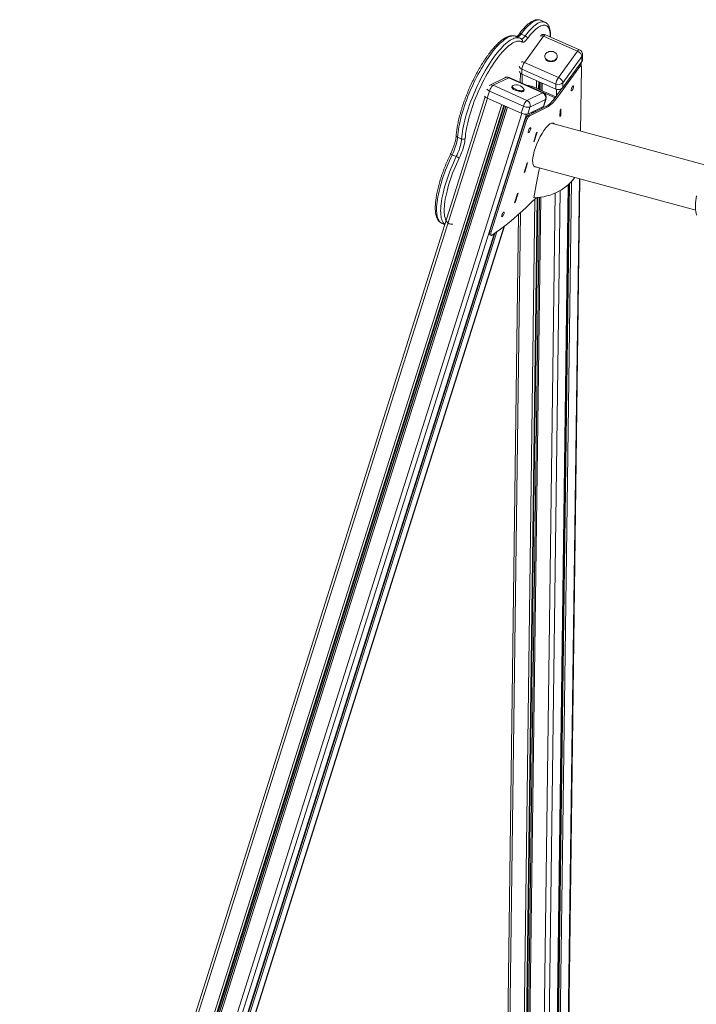
# Model space of a CAD drawing. Units: millimetres. Extents: x -8902 to 16080, y -6929 to 2198.
# Drawn here: x -8902 to -7597, y -4003 to -2105 of the extents above; entities that cross this region are included whole.
import ezdxf

# ---------------------------------------------------------------- set-up
doc = ezdxf.new("R2010")
doc.units = ezdxf.units.MM

msp = doc.modelspace()

# ---------------------------------------------------------------- linework, layer by layer
at = {"color": 7, "linetype": 'Continuous', "lineweight": 15}
for p, q in [((-7889.4, -2110.1), (-7897.2, -2106.6)), ((-7936.9, -2141.1), (-7944.8, -2137.7)), ((-7935.1, -2133.2), (-7927.2, -2136.7)), ((-7891.8, -2137.3), (-7928.6, -2187.8)), ((-7826.5, -2166.3), (-7891.8, -2137.3)), ((-7822.5, -2163.4), (-7887.8, -2134.5)), ((-7889.5, -2175.6), (-7889.6, -2176.9)), ((-7865.6, -2177.2), (-7865.5, -2175.9)), ((-7863.3, -2216.7), (-7826.5, -2166.3)), ((-7817.9, -2176.4), (-7854.7, -2226.9)), ((-7817.9, -2176.4), (-7818, -2185.9)), ((-7816.7, -2182.2), (-7816.6, -2172.7)), ((-7933.6, -2200.9), (-7933.8, -2210.3)), ((-7868.3, -2229.8), (-7933.6, -2200.9)), ((-7928.6, -2187.8), (-7863.3, -2216.7)), ((-7865.3, -2254.9), (-7823.7, -2197.9)), ((-7854.8, -2236.4), (-7818, -2185.9)), ((-7819.8, -2195.1), (-7822.4, -2193.9)), ((-7818.9, -2197.5), (-7820.5, -2320.2)), ((-7819.2, -2195.7), (-7819.1, -2187.4)), ((-7966.4, -2217.2), (-7996.4, -2232)), ((-7959.1, -2217.2), (-7989.2, -2231.9)), ((-7893.8, -2246.1), (-7959.1, -2217.2)), ((-7892.6, -2246), (-7957.9, -2217)), ((-7936.6, -2208.5), (-7936.8, -2226.4)), ((-7933.8, -2210.3), (-7868.4, -2239.2)), ((-7996.4, -2232), (-7996.7, -2232.1)), ((-7989.2, -2231.9), (-7923.8, -2260.9)), ((-7952.4, -2233.6), (-7952.9, -2235.4)), ((-7913.2, -2234.3), (-7868.2, -2254.2)), ((-7868.3, -2229.8), (-7868.4, -2239.2)), ((-7867.9, -2253.7), (-7856.4, -2238)), ((-7854.7, -2226.9), (-7854.8, -2236.4)), ((-8004.2, -2254.2), (-8901.5, -5091.7)), ((-7996, -2242.9), (-8000.3, -2256.5)), ((-8000.3, -2256.5), (-7935, -2285.4)), ((-7930.7, -2271.8), (-7996, -2242.9)), ((-7930, -2242.6), (-7929.5, -2240.8)), ((-7923.8, -2260.9), (-7893.8, -2246.1)), ((-7891.5, -2246.6), (-7869.7, -2256.2)), ((-7891.4, -2271.6), (-7887.1, -2258.1)), ((-7867.9, -2253.7), (-7865.3, -2254.9)), ((-7930.7, -2271.8), (-7935, -2285.4)), ((-7922.2, -2287.3), (-7892.2, -2272.5)), ((-7918, -2273.7), (-7922.2, -2287.3)), ((-7921.2, -2289.3), (-7887.3, -2272.6)), ((-7918.6, -2290.5), (-7884.7, -2273.8)), ((-7888, -2259), (-7918, -2273.7)), ((-7895.5, -2276.7), (-7894.5, -2273.6)), ((-7888, -2259), (-7892.2, -2272.5)), ((-7887.3, -2272.6), (-7884.7, -2273.8)), ((-7921.2, -2289.3), (-7918.6, -2290.5)), ((-7913.4, -2285.5), (-7912.4, -2282.4)), ((-7860, -2279.5), (-7860.2, -2292.2)), ((-7858.7, -2290.1), (-7860.2, -2292.2)), ((-7858.5, -2277.5), (-7860, -2279.5)), ((-7858.5, -2277.5), (-7858.7, -2290.1)), ((-7995.3, -2513), (-7928, -2300.3)), ((-7992.7, -2514.2), (-7925.4, -2301.5)), ((-7928, -2300.3), (-7925.4, -2301.5)), ((-7574.6, -2387.1), (-7876.7, -2304.9)), ((-8057.6, -2331.9), (-8049.8, -2335.4)), ((-7905.2, -2323), (-7910.9, -2341.1)), ((-7904, -2322.5), (-7909.7, -2340.5)), ((-7904, -2322.5), (-7905.2, -2323)), ((-7909.7, -2340.5), (-7910.9, -2341.1)), ((-8067.9, -2365.8), (-8060.1, -2369.3)), ((-7923.7, -2381.6), (-7929.4, -2399.7)), ((-7929.4, -2399.7), (-7923.7, -2381.6)), ((-7922.5, -2381), (-7928.2, -2399.1)), ((-7922.5, -2381), (-7928.2, -2399.1)), ((-7922.5, -2381), (-7923.7, -2381.6)), ((-7923.7, -2381.6), (-7922.5, -2381)), ((-7910.2, -2388.1), (-7598.6, -2472.8)), ((-7899.8, -2390.9), (-7901.7, -2400.7)), ((-7928.2, -2399.1), (-7929.4, -2399.7)), ((-7928.2, -2399.1), (-7929.4, -2399.7)), ((-7929.4, -2399.7), (-7929.4, -2399.7)), ((-7928.2, -2399.1), (-7928.2, -2399.1)), ((-7904.7, -2416.7), (-7901.7, -2400.7)), ((-7904.7, -2416.7), (-7910.9, -2448.8)), ((-7867.1, -4201), (-7843.8, -2422.9)), ((-7845.1, -4170.4), (-7822, -2412)), ((-7841.5, -2420.7), (-7840.1, -2419.4)), ((-7942.3, -2440.2), (-7948, -2458.3)), ((-7941.1, -2439.6), (-7946.8, -2457.7)), ((-7941.1, -2439.6), (-7942.3, -2440.2)), ((-7946.8, -2457.7), (-7948, -2458.3)), ((-7940.2, -2480.7), (-7962.6, -4192)), ((-8791.6, -5110.2), (-7967.1, -2503.2)), ((-8088, -2497.9), (-8082.1, -2500.5)), ((-8809.5, -5119.1), (-7986.9, -2518.1)), ((-7995.3, -2513), (-7992.7, -2514.2)), ((-7995.3, -2520.2), (-7992.7, -2521.4))]:
    msp.add_line(p, q, dxfattribs=at)
at = {"color": 8, "linetype": 'Continuous', "lineweight": 15}
for p, q in [((-7826, -2196.9), (-7823.7, -2197.9)), ((-7820, -2188.6), (-7820, -2195)), ((-7933, -2210.7), (-7933.2, -2228)), ((-7913.2, -2234.3), (-7914.6, -2236.2)), ((-7905.5, -2222.8), (-7905.7, -2237.6)), ((-7901.2, -2224.7), (-7901.4, -2239.5)), ((-7899.8, -2225.4), (-7900, -2240.1)), ((-7897.1, -2226.6), (-7897.3, -2241.3)), ((-7896.8, -2226.7), (-7897, -2241.4)), ((-7894.3, -2227.8), (-7894.5, -2242.5)), ((-7857.3, -2238.6), (-7857.3, -2239.2)), ((-8000, -2256.6), (-8897.7, -5095.1)), ((-7866.8, -2239.8), (-7867, -2252.4)), ((-7972.5, -2268.8), (-8870.1, -5107.3)), ((-7968.5, -2270.5), (-8866, -5108.5)), ((-7967.3, -2271), (-8864.7, -5108.6)), ((-7964.6, -2272.2), (-8862, -5109.8)), ((-7964.1, -2272.4), (-8861.6, -5110.4)), ((-7961.3, -2273.7), (-8859, -5112.3)), ((-7895, -2273.8), (-7896, -2276.9)), ((-7933.8, -2285.9), (-8831.5, -5124.5)), ((-7925, -2287.7), (-8822.6, -5125.8)), ((-7912.7, -2282.6), (-7913.7, -2285.7)), ((-7911.4, -2281.9), (-7912.4, -2285)), ((-7907.6, -2280.1), (-7908.6, -2283.1)), ((-7844.5, -2423.5), (-7867.8, -4202.9)), ((-7843.3, -2422.4), (-7866.5, -4196.3)), ((-7841.8, -2421), (-7865, -4196.2)), ((-7838.2, -2417.5), (-7861.5, -4194.2)), ((-7822.9, -2411.8), (-7846, -4173)), ((-7900, -2448), (-7923.1, -4210)), ((-7899.7, -2447.9), (-7922.8, -4211.2)), ((-7897.2, -2447.6), (-7920.4, -4214)), ((-7869.4, -2439.6), (-7892.8, -4226.1)), ((-7859.9, -2434.7), (-7883.3, -4224.1)), ((-7908.5, -2451.1), (-7931.5, -4209)), ((-7904.1, -2448.4), (-7927.2, -4209.3)), ((-7902.7, -2448.3), (-7925.8, -4208.8)), ((-7936.5, -2477.4), (-7959, -4196.8)), ((-7967.6, -2503.6), (-8792.2, -5110.8)), ((-7987.3, -2518.3), (-8809.9, -5119.5)), ((-7985.8, -2517.3), (-8808, -5117.1)), ((-7981.7, -2514.3), (-8804.8, -5117))]:
    msp.add_line(p, q, dxfattribs=at)
at = {"color": 8, "linetype": 'Continuous', "lineweight": 15, "flags": 128}
for points in [[(-7897.2, -2106.6), (-7898.2, -2106.2), (-7900, -2105.9), (-7901.9, -2105.8), (-7903.9, -2106.1), (-7906.1, -2106.7), (-7908.3, -2107.7), (-7910.7, -2108.9), (-7913.2, -2110.4), (-7915.7, -2112.3), (-7918.3, -2114.5), (-7921, -2116.9), (-7923.8, -2119.7), (-7926.5, -2122.7), (-7929.4, -2125.9), (-7932.2, -2129.5), (-7935.1, -2133.2)], [(-7927.2, -2136.7), (-7924.4, -2132.9), (-7921.5, -2129.4), (-7918.7, -2126.1), (-7915.9, -2123.1), (-7913.2, -2120.4), (-7910.5, -2117.9), (-7907.9, -2115.8), (-7905.3, -2113.9), (-7902.9, -2112.4), (-7900.5, -2111.1), (-7898.2, -2110.2), (-7896.1, -2109.6), (-7894.1, -2109.3), (-7892.1, -2109.4), (-7890.4, -2109.7), (-7889.3, -2110.1)], [(-7879, -2138.4), (-7879, -2138.3), (-7879.1, -2134.9), (-7879.3, -2131.7), (-7879.8, -2128.7), (-7880.3, -2126.1), (-7881.1, -2123.7), (-7882, -2121.7), (-7883.1, -2119.9), (-7884.3, -2118.4), (-7885.7, -2117.3), (-7887.3, -2116.5), (-7888.9, -2116), (-7890.8, -2115.8), (-7892.7, -2116), (-7894.8, -2116.5), (-7896.9, -2117.3), (-7899.2, -2118.4), (-7901.6, -2119.8), (-7904.1, -2121.6), (-7906.6, -2123.6), (-7909.2, -2126), (-7911.9, -2128.6), (-7914.6, -2131.5), (-7917.4, -2134.7), (-7920.2, -2138.2), (-7923, -2141.8)], [(-7944.8, -2137.7), (-7944.9, -2137.6), (-7946.9, -2137), (-7949, -2136.7), (-7951.2, -2136.7), (-7953.5, -2137), (-7956, -2137.7), (-7958.6, -2138.7), (-7961.3, -2140), (-7964, -2141.7), (-7966.9, -2143.6), (-7969.9, -2145.9), (-7972.9, -2148.5), (-7976, -2151.3), (-7979.1, -2154.5), (-7982.3, -2157.9), (-7985.6, -2161.6), (-7988.8, -2165.6), (-7992.1, -2169.8), (-7995.4, -2174.2), (-7998.7, -2178.9), (-8002, -2183.7), (-8005.2, -2188.8), (-8008.5, -2194.1), (-8011.7, -2199.5), (-8014.9, -2205), (-8018, -2210.7), (-8021, -2216.5), (-8024, -2222.5), (-8026.9, -2228.5), (-8029.7, -2234.6), (-8032.4, -2240.7), (-8035, -2246.9), (-8037.5, -2253), (-8039.9, -2259.2), (-8042.1, -2265.4), (-8044.3, -2271.5), (-8046.3, -2277.6), (-8048.1, -2283.6), (-8049.8, -2289.5), (-8051.4, -2295.4), (-8052.8, -2301.1), (-8054, -2306.6), (-8055.1, -2312), (-8056, -2317.3), (-8056.7, -2322.4), (-8057.2, -2327.2), (-8057.6, -2331.9)], [(-8049.8, -2335.4), (-8049.4, -2330.7), (-8048.8, -2325.8), (-8048.1, -2320.8), (-8047.2, -2315.5), (-8046.1, -2310.1), (-8044.9, -2304.5), (-8043.5, -2298.8), (-8042, -2293), (-8040.3, -2287.1), (-8038.4, -2281.1), (-8036.4, -2275), (-8034.3, -2268.9), (-8032, -2262.7), (-8029.7, -2256.5), (-8027.2, -2250.3), (-8024.6, -2244.2), (-8021.8, -2238), (-8019, -2232), (-8016.1, -2225.9), (-8013.2, -2220), (-8010.1, -2214.2), (-8007, -2208.5), (-8003.9, -2202.9), (-8000.6, -2197.5), (-7997.4, -2192.3), (-7994.1, -2187.2), (-7990.9, -2182.3), (-7987.6, -2177.7), (-7984.3, -2173.2), (-7981, -2169), (-7977.7, -2165.1), (-7974.5, -2161.4), (-7971.3, -2158), (-7968.2, -2154.8), (-7965.1, -2151.9), (-7962, -2149.4), (-7959.1, -2147.1), (-7956.2, -2145.1), (-7953.4, -2143.5), (-7950.7, -2142.2), (-7948.2, -2141.2), (-7945.7, -2140.5), (-7943.4, -2140.1), (-7941.1, -2140.1), (-7939, -2140.4), (-7937.1, -2141.1), (-7936.9, -2141.1)], [(-7935.1, -2133.2), (-7936.3, -2134.8), (-7937.5, -2136.1), (-7938.6, -2137.2), (-7939.7, -2138), (-7940.7, -2138.5), (-7941.6, -2138.8), (-7942.1, -2138.9)], [(-7935.1, -2133.2), (-7935.9, -2132.9), (-7936.7, -2132.7), (-7937.5, -2132.7), (-7938.2, -2132.8), (-7938.7, -2133), (-7939.1, -2133.4), (-7939.2, -2133.5)], [(-7935, -2142.2), (-7934.6, -2142.3), (-7933.8, -2142.3), (-7932.9, -2142), (-7931.8, -2141.5), (-7930.8, -2140.6), (-7929.6, -2139.5), (-7928.4, -2138.2), (-7927.2, -2136.7)], [(-7887.8, -2134.5), (-7888.4, -2134.4), (-7889.1, -2134.7), (-7889.9, -2135.2), (-7890.8, -2136.1), (-7891.8, -2137.3)], [(-7826.5, -2166.3), (-7825.5, -2165.1), (-7824.6, -2164.2), (-7823.8, -2163.6), (-7823, -2163.3), (-7822.5, -2163.4)], [(-7957.9, -2217), (-7958.4, -2217), (-7959.1, -2217.2)], [(-7893.8, -2246.1), (-7893.1, -2245.9), (-7892.6, -2246)], [(-7887.1, -2258.1), (-7887.3, -2258.5), (-7888, -2259)], [(-8067.9, -2365.8), (-8070.7, -2371.7), (-8073.4, -2377.6), (-8075.9, -2383.5), (-8078.4, -2389.5), (-8080.8, -2395.5), (-8083, -2401.5), (-8085.1, -2407.4), (-8087, -2413.3), (-8088.8, -2419.2), (-8090.5, -2424.9), (-8092, -2430.6), (-8093.3, -2436.1), (-8094.5, -2441.5), (-8095.5, -2446.7), (-8096.4, -2451.8), (-8097.1, -2456.6), (-8097.5, -2461.3), (-8097.9, -2465.7), (-8098, -2470), (-8098, -2473.9), (-8097.7, -2477.6), (-8097.4, -2481.1), (-8096.8, -2484.3), (-8096, -2487.1), (-8095.1, -2489.7), (-8094, -2492), (-8092.8, -2493.9), (-8091.4, -2495.6), (-8089.8, -2496.9), (-8088.1, -2497.9), (-8088, -2497.9)], [(-8082, -2500.3), (-8083.5, -2499), (-8084.9, -2497.4), (-8086.2, -2495.4), (-8087.3, -2493.2), (-8088.2, -2490.6), (-8088.9, -2487.7), (-8089.5, -2484.6), (-8089.9, -2481.1), (-8090.1, -2477.4), (-8090.2, -2473.4), (-8090, -2469.2), (-8089.7, -2464.8), (-8089.2, -2460.1), (-8088.5, -2455.2), (-8087.7, -2450.2), (-8086.7, -2445), (-8085.5, -2439.6), (-8084.2, -2434), (-8082.7, -2428.4), (-8081, -2422.7), (-8079.2, -2416.8), (-8077.2, -2410.9), (-8075.1, -2405), (-8072.9, -2399), (-8070.6, -2393), (-8068.1, -2387), (-8065.5, -2381), (-8062.8, -2375.1), (-8060.1, -2369.3)], [(-8054.6, -2372.3), (-8057.3, -2378), (-8059.9, -2383.8), (-8062.4, -2389.7), (-8064.8, -2395.5), (-8067.1, -2401.4), (-8069.2, -2407.2), (-8071.3, -2413.1), (-8073.2, -2418.8), (-8074.9, -2424.5), (-8076.5, -2430.1), (-8077.9, -2435.6), (-8079.2, -2441), (-8080.3, -2446.2), (-8081.3, -2451.3), (-8082, -2456.2), (-8082.6, -2460.8), (-8083.1, -2465.3), (-8083.3, -2469.6), (-8083.4, -2473.6), (-8083.2, -2477.4), (-8083, -2480.9), (-8082.5, -2484.2), (-8081.8, -2487.1), (-8081, -2489.8), (-8080, -2492.1), (-8079.7, -2492.8)]]:
    msp.add_lwpolyline(points, dxfattribs=at)
at = {"color": 7, "linetype": 'Continuous', "lineweight": 15, "flags": 128}
for points in [[(-7923, -2141.8), (-7924.5, -2143.7), (-7925.9, -2145.4), (-7927.4, -2146.7), (-7928.7, -2147.8), (-7930, -2148.5), (-7931.1, -2148.8), (-7932.1, -2148.8), (-7933, -2148.5)], [(-7933, -2148.5), (-7934.8, -2147.6), (-7936.7, -2146.9), (-7938.8, -2146.7), (-7941, -2146.7), (-7943.3, -2147.1), (-7945.7, -2147.8), (-7948.3, -2148.8), (-7950.9, -2150.2), (-7953.6, -2151.8), (-7956.5, -2153.8), (-7959.4, -2156.1), (-7962.4, -2158.7), (-7965.4, -2161.6), (-7968.5, -2164.8), (-7971.7, -2168.2), (-7974.9, -2171.9), (-7978.1, -2175.9), (-7981.3, -2180.1), (-7984.5, -2184.6), (-7987.8, -2189.2), (-7991, -2194.1), (-7994.2, -2199.1), (-7997.3, -2204.4), (-8000.5, -2209.8), (-8003.5, -2215.3), (-8006.6, -2221), (-8009.5, -2226.7), (-8012.4, -2232.6), (-8015.2, -2238.5), (-8017.9, -2244.5), (-8020.5, -2250.6), (-8022.9, -2256.6), (-8025.3, -2262.7), (-8027.6, -2268.8), (-8029.7, -2274.8), (-8031.7, -2280.8), (-8033.5, -2286.7), (-8035.2, -2292.5), (-8036.8, -2298.2), (-8038.1, -2303.9), (-8039.4, -2309.3), (-8040.4, -2314.7), (-8041.3, -2319.8), (-8042.1, -2324.8), (-8042.6, -2329.6), (-8043, -2334.2)], [(-7883.4, -2183.8), (-7881.5, -2184.5), (-7879.5, -2184.9), (-7877.4, -2185.1), (-7875.3, -2184.9), (-7873.3, -2184.5), (-7871.4, -2183.8), (-7869.7, -2182.9), (-7868.3, -2181.7), (-7867.1, -2180.4), (-7866.2, -2178.9), (-7865.7, -2177.4), (-7865.5, -2175.7), (-7865.8, -2174.1), (-7866.3, -2172.6), (-7867.2, -2171.1), (-7868.4, -2169.8), (-7869.9, -2168.6), (-7871.7, -2167.7), (-7873.6, -2167), (-7875.6, -2166.6), (-7877.7, -2166.5), (-7879.7, -2166.6), (-7881.8, -2167), (-7883.7, -2167.7), (-7885.4, -2168.7), (-7886.8, -2169.8), (-7888, -2171.1), (-7888.9, -2172.6), (-7889.4, -2174.2), (-7889.5, -2175.8), (-7889.3, -2177.4), (-7888.8, -2179), (-7887.9, -2180.5), (-7886.7, -2181.8), (-7885.2, -2182.9), (-7883.4, -2183.8)], [(-7883.5, -2185.1), (-7881.6, -2185.8), (-7879.5, -2186.2), (-7877.4, -2186.3), (-7875.4, -2186.2), (-7873.3, -2185.8), (-7871.5, -2185.1), (-7869.8, -2184.1), (-7868.3, -2183), (-7867.1, -2181.7), (-7866.2, -2180.2), (-7865.7, -2178.6), (-7865.6, -2177.2)], [(-7826.5, -2166.3), (-7824.8, -2167.1), (-7823.2, -2168.2), (-7821.7, -2169.5), (-7820.3, -2170.8), (-7819.3, -2172.3), (-7818.5, -2173.7), (-7818, -2175.1), (-7817.9, -2176.4)], [(-7823.7, -2197.9), (-7822.8, -2196.7), (-7821.8, -2195.8), (-7821, -2195.3), (-7820.3, -2195), (-7819.7, -2195.1), (-7819.2, -2195.6), (-7819, -2196.4), (-7818.9, -2197.5)], [(-7863.3, -2216.7), (-7861.6, -2217.6), (-7860, -2218.7), (-7858.5, -2219.9), (-7857.2, -2221.3), (-7856.1, -2222.7), (-7855.3, -2224.2), (-7854.8, -2225.6), (-7854.7, -2226.9)], [(-7996, -2242.9), (-7995.4, -2241.1), (-7994.6, -2239.3), (-7993.7, -2237.6), (-7992.8, -2236), (-7991.9, -2234.6), (-7990.9, -2233.4), (-7990, -2232.5), (-7989.2, -2231.9)], [(-7952.9, -2235.4), (-7952.9, -2235.5), (-7952.9, -2236.2), (-7952.6, -2237), (-7951.9, -2237.9), (-7950.9, -2238.8), (-7949.6, -2239.7), (-7948, -2240.5), (-7946.3, -2241.4)], [(-7951.3, -2232.5), (-7951.4, -2232.6), (-7952, -2233.1), (-7952.4, -2233.7), (-7952.4, -2234.4), (-7952, -2235.2), (-7951.3, -2236.1), (-7950.3, -2236.9), (-7949, -2237.9), (-7947.5, -2238.7), (-7945.7, -2239.6)], [(-7838.6, -2240), (-7838.3, -2238.9), (-7837.9, -2237.6), (-7837.3, -2236.4), (-7836.7, -2235.2), (-7836, -2234.3), (-7835.4, -2233.6), (-7834.8, -2233.2), (-7834.3, -2233.2), (-7834, -2233.5), (-7833.9, -2234.1), (-7833.9, -2235), (-7834.1, -2236), (-7834.5, -2237.3), (-7835, -2238.5), (-7835.6, -2239.7), (-7836.2, -2240.8), (-7836.9, -2241.6), (-7837.5, -2242.1), (-7838.1, -2242.4), (-7838.5, -2242.2), (-7838.7, -2241.8), (-7838.8, -2241), (-7838.6, -2240)], [(-7946.3, -2241.4), (-7944.4, -2242.1), (-7942.4, -2242.8), (-7940.4, -2243.4), (-7938.4, -2243.8), (-7936.6, -2244.1), (-7934.8, -2244.2), (-7933.3, -2244.2), (-7932, -2244), (-7931, -2243.6), (-7930.4, -2243.2), (-7930, -2242.6)], [(-7945.7, -2239.6), (-7943.8, -2240.3), (-7941.9, -2241), (-7939.8, -2241.6), (-7937.9, -2242), (-7936, -2242.3), (-7934.3, -2242.4), (-7932.7, -2242.4), (-7931.5, -2242.2), (-7930.5, -2241.8), (-7929.8, -2241.4), (-7929.5, -2240.8), (-7929.5, -2240), (-7929.8, -2239.3)], [(-7887.3, -2272.6), (-7885.1, -2271.4), (-7882.9, -2269.9), (-7880.5, -2268), (-7878.1, -2265.7), (-7875.6, -2263.2), (-7873.1, -2260.3), (-7870.5, -2257.2), (-7867.9, -2253.7)], [(-7884.7, -2273.8), (-7882.5, -2272.6), (-7880.3, -2271), (-7877.9, -2269.1), (-7875.5, -2266.9), (-7873, -2264.3), (-7870.5, -2261.5), (-7867.9, -2258.3), (-7865.3, -2254.9)], [(-7923.8, -2260.9), (-7924.7, -2261.4), (-7925.6, -2262.3), (-7926.5, -2263.5), (-7927.5, -2264.9), (-7928.4, -2266.5), (-7929.3, -2268.3), (-7930, -2270.1), (-7930.7, -2271.8)], [(-7918, -2273.7), (-7918.9, -2274), (-7920.2, -2274.2), (-7921.7, -2274.2), (-7923.4, -2274), (-7925.2, -2273.7), (-7927, -2273.2), (-7928.9, -2272.6), (-7930.7, -2271.8)], [(-7892.2, -2272.5), (-7891.6, -2272), (-7891.4, -2271.6)], [(-7935, -2285.4), (-7933.2, -2286.1), (-7931.3, -2286.7), (-7929.4, -2287.2), (-7927.6, -2287.5), (-7925.9, -2287.7), (-7924.4, -2287.7), (-7923.2, -2287.6), (-7922.2, -2287.3)], [(-7928, -2300.3), (-7927.4, -2298.5), (-7926.6, -2296.7), (-7925.8, -2295), (-7924.8, -2293.4), (-7923.9, -2291.9), (-7922.9, -2290.8), (-7922, -2289.9), (-7921.2, -2289.3)], [(-7925.4, -2301.5), (-7924.8, -2299.7), (-7924, -2297.9), (-7923.1, -2296.1), (-7922.2, -2294.5), (-7921.3, -2293.1), (-7920.3, -2291.9), (-7919.4, -2291.1), (-7918.6, -2290.5)], [(-7921.3, -2320.7), (-7921, -2319.5), (-7920.5, -2318.3), (-7920, -2317), (-7919.3, -2315.9), (-7918.7, -2314.9), (-7918, -2314.2), (-7917.4, -2313.9), (-7917, -2313.8), (-7916.6, -2314.1), (-7916.5, -2314.7), (-7916.5, -2315.6), (-7916.7, -2316.7), (-7917.1, -2317.9), (-7917.6, -2319.2), (-7918.2, -2320.4), (-7918.9, -2321.4), (-7919.5, -2322.2), (-7920.2, -2322.8), (-7920.7, -2323), (-7921.1, -2322.9), (-7921.3, -2322.4), (-7921.4, -2321.7), (-7921.3, -2320.7)], [(-8057.6, -2331.9), (-8057.9, -2334.7), (-8058.4, -2337.7), (-8059, -2340.9), (-8059.8, -2344.3), (-8060.8, -2347.8), (-8062, -2351.3), (-8063.3, -2355), (-8064.7, -2358.6), (-8066.3, -2362.2), (-8067.9, -2365.8)], [(-8043, -2334.2), (-8043.3, -2337), (-8043.7, -2340.1), (-8044.3, -2343.3), (-8045.1, -2346.7), (-8046, -2350.2), (-8047.1, -2353.8), (-8048.4, -2357.5), (-8049.8, -2361.2), (-8051.3, -2365), (-8052.9, -2368.7), (-8054.6, -2372.3)], [(-8060.1, -2369.3), (-8058.4, -2365.7), (-8056.9, -2362.1), (-8055.4, -2358.4), (-8054.1, -2354.8), (-8053, -2351.2), (-8052, -2347.8), (-8051.2, -2344.4), (-8050.5, -2341.2), (-8050.1, -2338.2), (-8049.8, -2335.4)], [(-7910.9, -2448.8), (-7904.3, -2448.4), (-7897.9, -2447.7), (-7891.5, -2446.6), (-7885.4, -2445.1), (-7879.4, -2443.4), (-7873.5, -2441.3), (-7867.9, -2438.9), (-7862.5, -2436.2), (-7857.3, -2433.1), (-7852.3, -2429.8), (-7847.5, -2426.2), (-7843.1, -2422.2), (-7838.8, -2418), (-7834.9, -2413.6), (-7831.6, -2409.4)], [(-7597.2, -2481.9), (-7597.9, -2478.5), (-7598.4, -2474.9), (-7598.8, -2471.1), (-7598.9, -2467), (-7598.9, -2462.8), (-7598.8, -2458.4), (-7598.4, -2453.9), (-7597.9, -2449.3), (-7597.3, -2444.6)], [(-7905.9, -2448.6), (-7906.9, -2449.5), (-7915.6, -2458), (-7924.3, -2466.2), (-7932.9, -2474.2), (-7941.4, -2481.8), (-7949.9, -2489.1), (-7958.2, -2496.1), (-7966.6, -2502.8), (-7974.8, -2509.1), (-7983, -2515.2), (-7991, -2520.9)], [(-7972.6, -2482.9), (-7972.3, -2481.8), (-7971.8, -2480.5), (-7971.3, -2479.3), (-7970.6, -2478.1), (-7970, -2477.2), (-7969.3, -2476.5), (-7968.7, -2476.1), (-7968.3, -2476.1), (-7967.9, -2476.3), (-7967.8, -2477), (-7967.8, -2477.8), (-7968, -2478.9), (-7968.4, -2480.2), (-7968.9, -2481.4), (-7969.5, -2482.6), (-7970.2, -2483.7), (-7970.8, -2484.5), (-7971.5, -2485), (-7972, -2485.3), (-7972.4, -2485.1), (-7972.6, -2484.7), (-7972.7, -2483.9), (-7972.6, -2482.9)], [(-7995.3, -2520.2), (-7995.7, -2519.9), (-7996.1, -2519.1), (-7996.2, -2518), (-7996.1, -2516.5), (-7995.8, -2514.9), (-7995.3, -2513)], [(-7991, -2520.9), (-7991.9, -2521.4), (-7992.6, -2521.4), (-7993.1, -2521), (-7993.5, -2520.3), (-7993.6, -2519.1), (-7993.5, -2517.7), (-7993.2, -2516), (-7992.7, -2514.2)]]:
    msp.add_lwpolyline(points, dxfattribs=at)
at = {"color": 8, "linetype": 'Continuous', "lineweight": 15}
for centre, radius, start, end in [((-7937.4, -2146.4), 4.83, 333.9106, 56.0508), ((-7896, -2145.3), 8.98, 61.861, 105.0164), ((-7823, -2172.6), 6.41, 323.0025, 358.8086), ((-7930.8, -2193.3), 8.13, 197.3886, 249.1777), ((-7932.9, -2195.7), 8.98, 61.861, 105.0164), ((-7962.7, -2224.9), 8.53, 65.1158, 115.5595), ((-7992.7, -2239.7), 8.53, 65.1158, 115.5595), ((-7992.1, -2231.7), 11.9, 220.1764, 250.8166), ((-8056.4, -2328.4), 3.73, 181.2724, 251.4849), ((-8072, -2372.9), 8.22, 60.0703, 84.6982), ((-8069, -2488.1), 11.6, 206.8027, 281.99)]:
    msp.add_arc(centre, radius, start, end, dxfattribs=at)
at = {"color": 7, "linetype": 'Continuous', "lineweight": 15}
for centre, radius, start, end in [((-7929.5, -2143), 6.66, 9.6955, 69.9202), ((-7891.9, -2143.7), 10, 66.1223, 118.0653), ((-7880.3, -2176.4), 9.31, 183.1739, 249.9339), ((-7826.6, -2172.6), 10, 359.2489, 66.1223), ((-7823.1, -2182), 6.41, 323.0025, 358.8086), ((-7907.1, -2203.5), 26.7, 143.8591, 174.2264), ((-7822.8, -2195.9), 2.03, 77.5652, 137.0915), ((-7962, -2226.2), 10, 66.1223, 116.2196), ((-7930.8, -2202.6), 8.25, 197.8011, 248.7652), ((-7841.8, -2232.5), 26.7, 143.8591, 174.2264), ((-7944.3, -2247.9), 16.9, 30.5936, 114.3073), ((-7922.5, -2253.5), 21.3, 64.1493, 93.4099), ((-7863.5, -2228.8), 11.5, 244.8498, 318.9776), ((-7863.4, -2219.3), 11.5, 244.8498, 318.9776), ((-7851.9, -2230.8), 15.8, 329.8315, 342.4132), ((-7996, -2244.7), 12.6, 221.0015, 249.9914), ((-7898.3, -2255.9), 10.8, 343.5934, 65.3638), ((-7896.7, -2255.1), 10, 342.4505, 66.1223), ((-7928.3, -2270.7), 10.8, 343.5934, 65.3638), ((-8047.2, -2330.1), 5.91, 244.1977, 315.7031), ((-7934.6, -2311.5), 15.8, 329.8315, 342.4132), ((-8070.3, -2394.2), 27, 54.3891, 67.8134), ((-7905.2, -2352.7), 93.1, 314.3122, 322.4353), ((-7985.9, -2473.7), 15.8, 329.8315, 342.4132)]:
    msp.add_arc(centre, radius, start, end, dxfattribs=at)
for centre, start_param, end_param in [((-7890.8, -2346.9), 0.634837, 3.334361), ((-7890.8, -2346.9), 6.095175, 6.918022), ((-7893.4, -2345.7), 6.056861, 6.177143)]:
    msp.add_ellipse(centre, major_axis=(18.2, 42), ratio=0.30223, start_param=start_param, end_param=end_param, dxfattribs=at)
for points, knots in [([(-7897.1, -2106.7), (-7897.3, -2106.6), (-7898.1, -2106.2), (-7899.6, -2105.8), (-7901.7, -2105.4), (-7903.8, -2105.4), (-7906, -2105.7), (-7908.3, -2106.2), (-7910.7, -2107.1), (-7913.2, -2108.3), (-7915.8, -2109.8), (-7918.5, -2111.6), (-7921.2, -2113.6), (-7923.9, -2116), (-7926.6, -2118.6), (-7929.3, -2121.5), (-7932.1, -2124.5), (-7934.9, -2127.8), (-7937.2, -2130.8), (-7938.7, -2132.8), (-7939.2, -2133.5)], [0, 0, 0, 0, 0.013567, 0.064556, 0.115597, 0.167607, 0.221476, 0.277846, 0.336941, 0.398422, 0.461494, 0.525281, 0.589078, 0.652571, 0.71569, 0.778446, 0.840882, 0.903044, 0.964977, 1, 1, 1, 1]), ([(-7878.5, -2138.7), (-7878.4, -2137.7), (-7878.4, -2135.6), (-7878.5, -2132.3), (-7878.7, -2129), (-7879.2, -2125.8), (-7879.8, -2122.8), (-7880.7, -2120.1), (-7881.8, -2117.6), (-7883, -2115.4), (-7884.5, -2113.6), (-7886.1, -2112.1), (-7887.7, -2110.9), (-7888.8, -2110.4), (-7889.3, -2110.2)], [0, 0, 0, 0, 0.066355, 0.157636, 0.249505, 0.341989, 0.434998, 0.528051, 0.62003, 0.709418, 0.785742, 0.866998, 0.944566, 1, 1, 1, 1]), ([(-7944.8, -2137.7), (-7945.1, -2137.5), (-7946.1, -2137.1), (-7948, -2136.6), (-7950.3, -2136.2), (-7952.6, -2136.2), (-7955.1, -2136.5), (-7957.6, -2137), (-7960.3, -2137.9), (-7963.1, -2139.1), (-7965.9, -2140.6), (-7968.8, -2142.4), (-7971.8, -2144.5), (-7974.8, -2146.8), (-7977.8, -2149.5), (-7980.9, -2152.4), (-7984, -2155.5), (-7987.1, -2158.9), (-7990.2, -2162.5), (-7993.3, -2166.3), (-7996.5, -2170.3), (-7999.6, -2174.5), (-8002.7, -2178.9), (-8005.8, -2183.5), (-8008.9, -2188.3), (-8011.9, -2193.2), (-8014.9, -2198.3), (-8017.9, -2203.5), (-8020.8, -2208.8), (-8023.7, -2214.2), (-8026.5, -2219.7), (-8029.2, -2225.3), (-8031.9, -2231), (-8034.5, -2236.7), (-8036.9, -2242.4), (-8039.3, -2248.2), (-8041.6, -2254), (-8043.8, -2259.8), (-8045.9, -2265.5), (-8047.8, -2271.3), (-8049.6, -2276.9), (-8051.3, -2282.6), (-8052.9, -2288.1), (-8054.3, -2293.6), (-8055.6, -2298.9), (-8056.7, -2304.1), (-8057.7, -2309.3), (-8058.6, -2314.3), (-8059.3, -2319.1), (-8059.8, -2323.8), (-8060.1, -2326.9), (-8060.2, -2328.5)], [0, 0, 0, 0, 0.009009, 0.026869, 0.044799, 0.063062, 0.081873, 0.101366, 0.121561, 0.142354, 0.163557, 0.184973, 0.206443, 0.227865, 0.249206, 0.27046, 0.291629, 0.312723, 0.333751, 0.354722, 0.375646, 0.396528, 0.417376, 0.438194, 0.458988, 0.479762, 0.500518, 0.52126, 0.54199, 0.562711, 0.583425, 0.604133, 0.624837, 0.645539, 0.66624, 0.686942, 0.707646, 0.728354, 0.749068, 0.769788, 0.790518, 0.811259, 0.832014, 0.852786, 0.873577, 0.894392, 0.915235, 0.93611, 0.957024, 0.977983, 1, 1, 1, 1]), ([(-7939.2, -2133.5), (-7939.4, -2133.7), (-7940, -2134.6), (-7941, -2135.7), (-7942, -2136.8), (-7942.9, -2137.6), (-7943.5, -2138.1), (-7943.6, -2138.2), (-7943.6, -2138.2)], [0, 0, 0, 0, 0.1233383, 0.3501707, 0.5722323, 0.7873637, 0.9938494, 1, 1, 1, 1]), ([(-7934.7, -2142.4), (-7935.1, -2142.1), (-7935.8, -2141.6), (-7936.6, -2141.3), (-7937, -2141.2)], [0, 0, 0, 0, 0.5522023, 1, 1, 1, 1]), ([(-8060.2, -2328.5), (-8060.2, -2328.9), (-8060.3, -2330), (-8060.5, -2332.1), (-8061, -2334.7), (-8061.5, -2337.6), (-8062.2, -2340.5), (-8063.1, -2343.6), (-8064.1, -2346.9), (-8065.2, -2350.2), (-8066.4, -2353.5), (-8067.7, -2356.9), (-8069.2, -2360.2), (-8070.3, -2362.8), (-8071.1, -2364.3), (-8071.3, -2364.7)], [0, 0, 0, 0, 0.044174, 0.125426, 0.207484, 0.290408, 0.374007, 0.458128, 0.542649, 0.62747, 0.712511, 0.797705, 0.882994, 0.968324, 1, 1, 1, 1]), ([(-8071.3, -2364.7), (-8071.7, -2365.7), (-8073, -2368.4), (-8075.1, -2373), (-8077.6, -2378.5), (-8079.9, -2384), (-8082.2, -2389.6), (-8084.3, -2395.1), (-8086.3, -2400.6), (-8088.3, -2406.1), (-8090, -2411.6), (-8091.7, -2417), (-8093.2, -2422.3), (-8094.6, -2427.6), (-8095.9, -2432.8), (-8097, -2437.8), (-8098, -2442.7), (-8098.8, -2447.5), (-8099.5, -2452.2), (-8100, -2456.7), (-8100.4, -2461), (-8100.5, -2465.1), (-8100.6, -2469.1), (-8100.4, -2472.9), (-8100.1, -2476.5), (-8099.6, -2479.9), (-8098.9, -2483), (-8098, -2486), (-8096.9, -2488.7), (-8095.6, -2491.1), (-8094.1, -2493.2), (-8092.4, -2495.1), (-8090.5, -2496.5), (-8089, -2497.4), (-8088.2, -2497.8), (-8088, -2497.9)], [0, 0, 0, 0, 0.01653, 0.04793, 0.07933, 0.110729, 0.142131, 0.173538, 0.204952, 0.236377, 0.267817, 0.299275, 0.330755, 0.362262, 0.393802, 0.425382, 0.457007, 0.488688, 0.520435, 0.552261, 0.584179, 0.616208, 0.648364, 0.680668, 0.713134, 0.745767, 0.77854, 0.811347, 0.843925, 0.87591, 0.906892, 0.936605, 0.965069, 0.99256, 1, 1, 1, 1])]:
    msp.add_open_spline(points, degree=3, knots=knots, dxfattribs=at)

doc.saveas('drawing.dxf')
